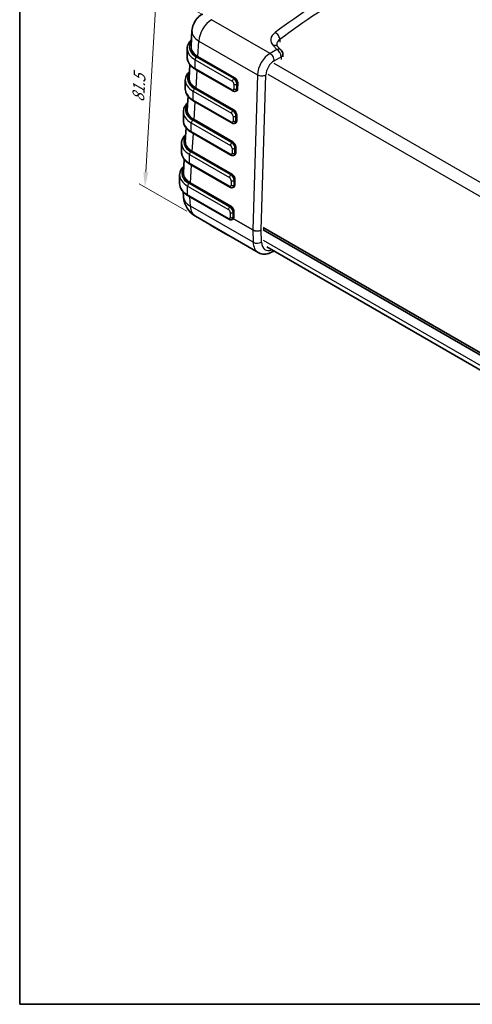
# Model space of a CAD drawing. Units: millimetres. Extents: x 29 to 5555, y 16 to 719.
# Drawn here: x 29 to 181, y 16 to 347 of the extents above; entities that cross this region are included whole.
import ezdxf

# ---------------------------------------------------------------- set-up
doc = ezdxf.new("R2010")
doc.units = ezdxf.units.MM
doc.header["$LTSCALE"] = 2
doc.layers.get('Defpoints').update_dxf_attribs({"lineweight": 25})
for name, color, linetype, lineweight in [('Border (ISO)', 7, 'Continuous', 35), ('Dimension (ISO)', 7, 'Continuous', 18), ('Visible (ISO)', 7, 'Continuous', 35), ('Visible Narrow (ISO)', 7, 'Continuous', 25)]:
    doc.layers.add(name, color=color, linetype=linetype, lineweight=lineweight)
doc.styles.add('Note Text (TK)', font='txt')
doc.dimstyles.new('Default - Method 1b (TK)', dxfattribs={"dimscale": 2, "dimtxt": 2.5, "dimasz": 2.5, "dimexe": 1, "dimexo": 1.5, "dimgap": 1, "dimtad": 1, "dimtoh": 1, "dimrnd": 1e-08, "dimdsep": 46, "dimtxsty": 'Note Text (TK)', "dimcen": 0.09, "dimdle": 5, "dimclrd": 100, "dimclre": 100, "dimclrt": 7, "dimadec": 1, "dimazin": 1, "dimtfac": 1, "dimtmove": 0, "dimatfit": 3, "dimfxl": 1, "dimtolj": 1, "dimlwd": -1, "dimlwe": -1, "dimarcsym": 0})

# ---------------------------------------------------------------- blocks, each defined once
blk = doc.blocks.new('図面枠 tk図枠')
at = {"layer": 'Border (ISO)'}
for p, q in [((14.5, 289), (14.5, 8)), ((14.5, 8), (405.5, 8))]:
    blk.add_line(p, q, dxfattribs=at)
blk = doc.blocks.new('*D11')
at = {"layer": 'Defpoints', "color": 0}
for p in [(93.51, 347.17), (71.1, 290.84), (88.07, 281.04)]:
    blk.add_point(p, dxfattribs=at)
at = {"layer": 'Dimension (ISO)', "color": 100}
for p, q in [((90.6, 348.84), (73.18, 358.9)), ((74.81, 352.79), (71.4, 295.83)), ((85.17, 282.72), (69.17, 291.96))]:
    blk.add_line(p, q, dxfattribs=at)
for points in [[(73.98, 352.84), (75.65, 352.75), (75.11, 357.79)], [(70.57, 295.88), (72.23, 295.78), (71.1, 290.84)]]:
    blk.add_solid(points, dxfattribs=at)
at = {"layer": 'Dimension (ISO)', "color": 7, "insert": (68.77, 319.52), "char_height": 5, "attachment_point": 4, "rotation": 86.5724, "style": 'Note Text (TK)'}
blk.add_mtext('\\A1;{\\Q26.572;\\W0.845;\\H0.816x;81.5}', dxfattribs=at)
blk = doc.blocks.new('*D12')
at = {"layer": 'Defpoints', "color": 0}
for p in [(158.12, 388.13), (338.46, 309.45), (313.59, 295.08)]:
    blk.add_point(p, dxfattribs=at)
at = {"layer": 'Dimension (ISO)', "color": 100}
for p, q in [((161.1, 389.85), (184.98, 403.64)), ((187.29, 399.93), (334.17, 312.01)), ((316.56, 296.8), (340.44, 310.59))]:
    blk.add_line(p, q, dxfattribs=at)
for points in [[(187.72, 400.64), (186.86, 399.21), (183, 402.5)], [(334.6, 312.73), (333.74, 311.3), (338.46, 309.45)]]:
    blk.add_solid(points, dxfattribs=at)
at = {"layer": 'Dimension (ISO)', "color": 7, "insert": (258.91, 361.77), "char_height": 5, "attachment_point": 4, "rotation": 329.0981, "style": 'Note Text (TK)'}
blk.add_mtext('\\A1;{\\Q29.098;\\W0.824;\\H0.816x;226}', dxfattribs=at)

msp = doc.modelspace()

# ---------------------------------------------------------------- linework, layer by layer
at = {"layer": 'Visible (ISO)'}
for p, q in [((86.614, 338.219), (86.9326, 343.486)), ((116.9476, 336.9141), (115.733, 338.1764)), ((85.3281, 337.408), (85.3281, 334.4686)), ((117.5064, 335.5274), (117.5064, 334.6292)), ((85.972, 327.6046), (86.239, 332.0186)), ((100.6244, 323.2243), (88.1384, 330.4331)), ((84.6917, 326.7935), (84.6917, 323.8541)), ((85.33, 316.9901), (85.5974, 321.4107)), ((101.9125, 323.2932), (101.7244, 323.1847)), ((100.3062, 312.4261), (87.502, 319.8186)), ((84.0411, 316.1791), (84.0411, 313.2397)), ((101.5915, 312.4935), (101.4062, 312.3865)), ((84.688, 306.3756), (84.9548, 310.7863)), ((99.9809, 301.6239), (86.8514, 309.2042)), ((83.4259, 305.5524), (83.4259, 302.613)), ((101.2705, 301.6937), (101.0809, 301.5842)), ((84.046, 295.7612), (84.314, 300.1921)), ((99.6627, 290.8257), (86.2362, 298.5775)), ((82.7825, 294.942), (82.7825, 292.0026)), ((83.9833, 289.2166), (84.0879, 287.487)), ((100.9495, 290.8939), (100.7627, 290.7861)), ((99.3445, 280.0275), (85.5928, 287.9671)), ((88.0733, 281.0418), (109.1621, 268.8662)), ((100.6424, 280.1021), (100.4445, 279.9879)), ((93.3614, 277.9764), (99.0183, 274.7105)), ((110.9163, 277.2739), (212.9305, 218.3759)), ((212.9067, 217.5732), (110.9163, 276.4574)), ((111.0662, 277.1873), (111.0593, 276.9539)), ((111.0593, 276.9425), (111.0715, 276.5469)), ((112.0602, 270.7201), (212.9711, 212.4592)), ((114.4593, 269.3349), (114.1621, 269.1633))]:
    msp.add_line(p, q, dxfattribs=at)
for centre, radius, start, end in [((115.5064, 335.5274), 2, 0, 43.897886), ((92.0733, 287.97), 8, 183.461292, 240)]:
    msp.add_arc(centre, radius, start, end, dxfattribs=at)
for centre, major_axis, ratio, start_param, end_param in [((94.9229, 343.0835), (-7.9924, 0.3623), 0.57691122, 6.27587176, 6.27587514), ((94.6191, 338.062), (-8.01, -0.006), 0.57662974, 6.24788683, 6.24852776), ((93.9771, 327.4476), (-8.01, -0.006), 0.57662974, 6.24788683, 6.24852377), ((101.1904, 324.6084), (-0.7063, 1.3239), 0.59842454, 3.16164748, 3.16318869), ((93.3351, 316.8331), (-8.01, -0.006), 0.57662974, 6.24788683, 6.24851943), ((100.8694, 313.8086), (-0.7063, 1.3239), 0.59842454, 3.16164748, 3.16317377), ((92.6931, 306.2187), (-8.01, -0.006), 0.57662974, 6.24788683, 6.24851469), ((100.5484, 303.0088), (-0.7063, 1.3239), 0.59842454, 3.16164748, 3.16315737), ((92.0511, 295.6042), (-8.01, -0.006), 0.57662974, 6.24788683, 6.24850951), ((100.2274, 292.209), (-0.7063, 1.3239), 0.59842454, 3.16164748, 3.16313924), ((99.8644, 281.385), (-0.7903, 1.2755), 0.555473, 3.12431278, 3.13239451), ((111.2006, 277.0298), (-0.1, -0.1732), 0.57735027, 5.46288056, 5.53269373)]:
    msp.add_ellipse(centre, major_axis=major_axis, ratio=ratio, start_param=start_param, end_param=end_param, dxfattribs=at)
for points, knots in [([(86.934, 343.4794), (86.976, 344.1883), (87.1374, 344.8999), (87.6673, 346.2265), (88.044, 346.857), (88.9675, 347.9743), (89.5276, 348.4693), (90.2604, 348.9482), (90.3814, 349.0225), (90.5044, 349.0935)], [0, 0, 0, 0, 0.215865518, 0.215865518, 0.432993825, 0.432993825, 0.656426933, 0.656426933, 0.699620887, 0.699620887, 0.699620887, 0.699620887]), ([(85.3281, 337.408), (85.3281, 337.7254), (85.3716, 338.0427), (85.5412, 338.661), (85.6671, 338.962), (85.9912, 339.5379), (86.1893, 339.8129), (86.5219, 340.1898), (86.6314, 340.3036), (86.7468, 340.4143)], [3.926990817, 3.926990817, 3.926990817, 3.926990817, 4.08407045, 4.08407045, 4.241150082, 4.241150082, 4.398229715, 4.398229715, 4.468848842, 4.468848842, 4.468848842, 4.468848842]), ([(115.733, 338.1764), (115.6732, 338.2385), (115.6238, 338.2973), (115.5436, 338.4051), (115.5128, 338.454), (115.4659, 338.5403), (115.4498, 338.5775), (115.4271, 338.6411), (115.4206, 338.6674), (115.4125, 338.7133), (115.4109, 338.7328), (115.4109, 338.7523)], [3.419892313, 3.419892313, 3.419892313, 3.419892313, 3.521312013, 3.521312013, 3.622731714, 3.622731714, 3.724151415, 3.724151415, 3.825571116, 3.825571116, 3.926990817, 3.926990817, 3.926990817, 3.926990817]), ([(85.3281, 334.4686), (85.3281, 334.1512), (85.3716, 333.8339), (85.5412, 333.2156), (85.6671, 332.9146), (85.9912, 332.3387), (86.1893, 332.0636), (86.6482, 331.5437), (86.9089, 331.2987), (87.4847, 330.8412), (87.7999, 330.6285), (88.1384, 330.4331)], [2.35619449, 2.35619449, 2.35619449, 2.35619449, 2.513274123, 2.513274123, 2.670353756, 2.670353756, 2.827433388, 2.827433388, 2.984513021, 2.984513021, 3.141592654, 3.141592654, 3.141592654, 3.141592654]), ([(84.6917, 326.7935), (84.6917, 327.1109), (84.7352, 327.4282), (84.9048, 328.0466), (85.0307, 328.3475), (85.3548, 328.9234), (85.5529, 329.1985), (85.8837, 329.5733), (85.9912, 329.6852), (86.1044, 329.7941)], [3.926990817, 3.926990817, 3.926990817, 3.926990817, 4.08407045, 4.08407045, 4.241150082, 4.241150082, 4.398229715, 4.398229715, 4.46763211, 4.46763211, 4.46763211, 4.46763211]), ([(84.6917, 323.8541), (84.6917, 323.5367), (84.7352, 323.2195), (84.9048, 322.6011), (85.0307, 322.3001), (85.3548, 321.7242), (85.5529, 321.4492), (86.0118, 320.9293), (86.2725, 320.6843), (86.8483, 320.2267), (87.1635, 320.0141), (87.502, 319.8186)], [2.35619449, 2.35619449, 2.35619449, 2.35619449, 2.513274123, 2.513274123, 2.670353756, 2.670353756, 2.827433388, 2.827433388, 2.984513021, 2.984513021, 3.141592654, 3.141592654, 3.141592654, 3.141592654]), ([(101.7244, 323.1847), (101.6485, 323.1408), (101.5666, 323.1076), (101.4015, 323.0645), (101.3186, 323.0543), (101.1592, 323.0526), (101.0827, 323.0608), (100.9383, 323.09), (100.8702, 323.111), (100.7418, 323.1616), (100.6815, 323.1913), (100.6244, 323.2243)], [3.926990817, 3.926990817, 3.926990817, 3.926990817, 4.08407045, 4.08407045, 4.241150082, 4.241150082, 4.398229715, 4.398229715, 4.555309348, 4.555309348, 4.71238898, 4.71238898, 4.71238898, 4.71238898]), ([(84.0411, 316.1791), (84.0411, 316.4965), (84.0847, 316.8138), (84.2543, 317.4321), (84.3802, 317.7331), (84.7043, 318.309), (84.9024, 318.584), (85.2359, 318.9619), (85.3464, 319.0767), (85.463, 319.1884)], [3.926990817, 3.926990817, 3.926990817, 3.926990817, 4.08407045, 4.08407045, 4.241150082, 4.241150082, 4.398229715, 4.398229715, 4.469479259, 4.469479259, 4.469479259, 4.469479259]), ([(84.0411, 313.2397), (84.0411, 312.9223), (84.0847, 312.605), (84.2543, 311.9867), (84.3802, 311.6857), (84.7043, 311.1098), (84.9024, 310.8347), (85.3612, 310.3148), (85.622, 310.0698), (86.1978, 309.6123), (86.5129, 309.3996), (86.8514, 309.2042)], [2.35619449, 2.35619449, 2.35619449, 2.35619449, 2.513274123, 2.513274123, 2.670353756, 2.670353756, 2.827433388, 2.827433388, 2.984513021, 2.984513021, 3.141592654, 3.141592654, 3.141592654, 3.141592654]), ([(101.4062, 312.3865), (101.3303, 312.3426), (101.2484, 312.3095), (101.0833, 312.2663), (101.0004, 312.2562), (100.841, 312.2544), (100.7645, 312.2626), (100.6201, 312.2919), (100.552, 312.3128), (100.4237, 312.3634), (100.3633, 312.3931), (100.3062, 312.4261)], [3.926990817, 3.926990817, 3.926990817, 3.926990817, 4.08407045, 4.08407045, 4.241150082, 4.241150082, 4.398229715, 4.398229715, 4.555309348, 4.555309348, 4.71238898, 4.71238898, 4.71238898, 4.71238898]), ([(83.4259, 305.5524), (83.4259, 305.8698), (83.4695, 306.1871), (83.6391, 306.8054), (83.765, 307.1064), (84.0891, 307.6823), (84.2872, 307.9573), (84.612, 308.3253), (84.7127, 308.4307), (84.8185, 308.5334)], [3.926990817, 3.926990817, 3.926990817, 3.926990817, 4.08407045, 4.08407045, 4.241150082, 4.241150082, 4.398229715, 4.398229715, 4.463487889, 4.463487889, 4.463487889, 4.463487889]), ([(83.4259, 302.613), (83.4259, 302.2956), (83.4695, 301.9783), (83.6391, 301.36), (83.765, 301.059), (84.0891, 300.4831), (84.2872, 300.208), (84.7461, 299.6881), (85.0068, 299.4431), (85.5826, 298.9855), (85.8977, 298.7729), (86.2362, 298.5775)], [2.35619449, 2.35619449, 2.35619449, 2.35619449, 2.513274123, 2.513274123, 2.670353756, 2.670353756, 2.827433388, 2.827433388, 2.984513021, 2.984513021, 3.141592654, 3.141592654, 3.141592654, 3.141592654]), ([(101.0809, 301.5842), (101.005, 301.5404), (100.9231, 301.5072), (100.7581, 301.4641), (100.6751, 301.4539), (100.5158, 301.4522), (100.4393, 301.4604), (100.2948, 301.4896), (100.2267, 301.5105), (100.0984, 301.5612), (100.038, 301.5909), (99.9809, 301.6239)], [3.926990817, 3.926990817, 3.926990817, 3.926990817, 4.08407045, 4.08407045, 4.241150082, 4.241150082, 4.398229715, 4.398229715, 4.555309348, 4.555309348, 4.71238898, 4.71238898, 4.71238898, 4.71238898]), ([(82.7825, 294.942), (82.7825, 295.2594), (82.826, 295.5767), (82.9956, 296.195), (83.1215, 296.496), (83.4456, 297.0719), (83.6438, 297.347), (83.969, 297.7155), (84.0704, 297.8215), (84.1768, 297.9248)], [3.926990817, 3.926990817, 3.926990817, 3.926990817, 4.08407045, 4.08407045, 4.241150082, 4.241150082, 4.398229715, 4.398229715, 4.463859802, 4.463859802, 4.463859802, 4.463859802]), ([(82.7825, 292.0026), (82.7825, 291.6852), (82.826, 291.3679), (82.9956, 290.7496), (83.1215, 290.4486), (83.4456, 289.8727), (83.6438, 289.5976), (84.1026, 289.0777), (84.3633, 288.8328), (84.9391, 288.3752), (85.2543, 288.1625), (85.5928, 287.9671)], [2.35619449, 2.35619449, 2.35619449, 2.35619449, 2.513274123, 2.513274123, 2.670353756, 2.670353756, 2.827433388, 2.827433388, 2.984513021, 2.984513021, 3.141592654, 3.141592654, 3.141592654, 3.141592654]), ([(100.7627, 290.7861), (100.6868, 290.7422), (100.6049, 290.7091), (100.4399, 290.6659), (100.3569, 290.6557), (100.1976, 290.654), (100.1211, 290.6622), (99.9766, 290.6914), (99.9085, 290.7124), (99.7802, 290.763), (99.7198, 290.7927), (99.6627, 290.8257)], [3.926990817, 3.926990817, 3.926990817, 3.926990817, 4.08407045, 4.08407045, 4.241150082, 4.241150082, 4.398229715, 4.398229715, 4.555309348, 4.555309348, 4.71238898, 4.71238898, 4.71238898, 4.71238898]), ([(100.4445, 279.9879), (100.3686, 279.9441), (100.2867, 279.9109), (100.1217, 279.8677), (100.0387, 279.8576), (99.8794, 279.8558), (99.8029, 279.8641), (99.6584, 279.8933), (99.5903, 279.9142), (99.462, 279.9648), (99.4016, 279.9946), (99.3445, 280.0275)], [3.926990817, 3.926990817, 3.926990817, 3.926990817, 4.08407045, 4.08407045, 4.241150082, 4.241150082, 4.398229715, 4.398229715, 4.555309348, 4.555309348, 4.71238898, 4.71238898, 4.71238898, 4.71238898]), ([(114.1621, 269.1633), (113.8614, 268.9897), (113.5515, 268.8379), (112.9131, 268.5861), (112.5845, 268.486), (111.9102, 268.3497), (111.5642, 268.3136), (110.8637, 268.3213), (110.5092, 268.3656), (109.8152, 268.5471), (109.4762, 268.6848), (109.1621, 268.8662)], [1.570796327, 1.570796327, 1.570796327, 1.570796327, 1.727875959, 1.727875959, 1.884955592, 1.884955592, 2.042035225, 2.042035225, 2.199114858, 2.199114858, 2.35619449, 2.35619449, 2.35619449, 2.35619449])]:
    msp.add_open_spline(points, degree=3, knots=knots, dxfattribs=at)
for points in [[(87.7799, 341.2244), (87.7813, 341.2253), (87.7826, 341.2261), (87.7839, 341.227)], [(93.0923, 278.1441), (93.1809, 278.0846), (93.2707, 278.0288), (93.3614, 277.9764)], [(99.0183, 274.7105), (99.1124, 274.6561), (99.2076, 274.6054), (99.3036, 274.5579)]]:
    msp.add_open_spline(points, degree=3, dxfattribs=at)
at = {"layer": 'Visible Narrow (ISO)'}
for p, q in [((113.1718, 335.8125), (93.5061, 347.1665)), ((88.9518, 334.7952), (89.266, 339.9905)), ((89.266, 339.9905), (108.9317, 328.6364)), ((114.2918, 338.4226), (115.5064, 337.1604)), ((116.451, 340.5148), (116.451, 339.6167)), ((100.9744, 327.3414), (88.4884, 334.5502)), ((88.8811, 334.6756), (101.2793, 327.5175)), ((101.35, 327.6371), (88.9518, 334.7952)), ((115.5064, 337.1604), (113.1718, 335.8125)), ((114.586, 333.363), (116.9206, 334.7109)), ((116.9206, 334.7109), (116.9206, 333.8127)), ((87.9934, 333.6929), (100.4794, 326.4841)), ((87.9934, 330.7535), (87.9934, 333.6929)), ((216.7308, 273.4729), (114.5699, 332.4555)), ((100.4794, 323.5447), (87.9934, 330.7535)), ((88.3098, 324.1807), (88.6694, 330.1265)), ((108.9317, 328.6364), (107.381, 276.4632)), ((110.2101, 276.4579), (111.7593, 328.579)), ((112.4499, 328.8675), (214.6686, 269.8515)), ((101.2793, 327.5175), (100.9744, 327.3414)), ((101.0451, 325.5043), (101.0451, 323.8713)), ((102.0351, 325.5043), (102.3005, 325.6575)), ((102.0351, 323.8713), (102.0351, 325.5043)), ((102.3005, 325.6575), (102.2511, 323.996)), ((102.3925, 323.9932), (102.4418, 325.6547)), ((87.357, 323.0785), (100.1612, 315.6859)), ((87.357, 320.1391), (87.357, 323.0785)), ((100.6562, 316.5433), (87.852, 323.9358)), ((88.2391, 324.0611), (100.9583, 316.7177)), ((101.029, 316.8373), (88.3098, 324.1807)), ((102.2511, 323.996), (102.0351, 323.8713)), ((100.1612, 312.7466), (87.357, 320.1391)), ((87.6677, 313.5663), (88.0276, 319.5152)), ((100.9583, 316.7177), (100.6562, 316.5433)), ((100.7269, 314.7061), (100.7269, 313.0731)), ((101.7169, 314.7061), (101.9795, 314.8578)), ((101.7169, 313.0731), (101.7169, 314.7061)), ((101.9795, 314.8578), (101.9301, 313.1962)), ((102.0715, 313.1934), (102.1208, 314.8549)), ((86.7064, 312.464), (99.836, 304.8837)), ((86.7064, 309.5246), (86.7064, 312.464)), ((100.3309, 305.741), (87.2014, 313.3213)), ((87.5971, 313.4467), (100.6373, 305.9179)), ((100.708, 306.0375), (87.6677, 313.5663)), ((101.9301, 313.1962), (101.7169, 313.0731)), ((99.836, 301.9443), (86.7064, 309.5246)), ((87.0257, 302.9518), (87.3853, 308.896)), ((100.6373, 305.9179), (100.3309, 305.741)), ((86.0913, 301.8373), (99.5178, 294.0855)), ((86.0913, 298.8979), (86.0913, 301.8373)), ((100.0127, 294.9428), (86.5862, 302.6946)), ((86.9551, 302.8322), (100.3163, 295.1181)), ((100.387, 295.2377), (87.0257, 302.9518)), ((100.4016, 303.9039), (100.4016, 302.2709)), ((101.3916, 303.9039), (101.6585, 304.058)), ((101.3916, 302.2709), (101.3916, 303.9039)), ((101.6091, 302.3965), (101.3916, 302.2709)), ((101.6585, 304.058), (101.6091, 302.3965)), ((101.7504, 302.3936), (101.7998, 304.0551)), ((99.5178, 291.1461), (86.0913, 298.8979)), ((86.3837, 292.3374), (86.7434, 298.2846)), ((100.3163, 295.1181), (100.0127, 294.9428)), ((99.6945, 284.1447), (85.9428, 292.0843)), ((86.3131, 292.2178), (99.9953, 284.3183)), ((100.066, 284.4379), (86.3837, 292.3374)), ((100.0834, 293.1057), (100.0834, 291.4727)), ((101.0734, 293.1057), (101.3374, 293.2582)), ((101.0734, 291.4727), (101.0734, 293.1057)), ((101.2881, 291.5967), (101.0734, 291.4727)), ((101.3374, 293.2582), (101.2881, 291.5967)), ((101.4294, 291.5938), (101.4788, 293.2553)), ((85.4478, 291.2269), (99.1996, 283.2874)), ((85.4478, 288.2875), (85.4478, 291.2269)), ((99.1996, 280.348), (85.4478, 288.2875)), ((86.4199, 284.478), (86.2312, 287.5985)), ((107.5087, 272.3024), (86.4199, 284.478)), ((99.9953, 284.3183), (99.6945, 284.1447)), ((99.7652, 282.3076), (99.7652, 280.6746)), ((100.7552, 282.3076), (101.0164, 282.4584)), ((100.7552, 280.6746), (100.7552, 282.3076)), ((101.0164, 282.4584), (100.9671, 280.7969)), ((101.1084, 280.794), (101.1578, 282.4555)), ((100.9671, 280.7969), (100.7552, 280.6746)), ((100.9102, 280.1877), (107.381, 276.4518)), ((107.381, 276.4632), (100.9195, 280.1937)), ((107.381, 276.4518), (107.5087, 272.3024)), ((110.3362, 272.3589), (110.2101, 276.4579)), ((212.9225, 214.0383), (111.0268, 272.8677))]:
    msp.add_line(p, q, dxfattribs=at)
for centre, major_axis, ratio, start_param, end_param in [((361.7035, 232.9925), (-311.6667, 0), 0.57735027, 5.36912554, 5.62644874), ((361.7035, 231.3595), (309.6667, 0), 0.57735027, 2.22753289, 2.48485609), ((93.5061, 342.2675), (3, 5.1962), 0.57735027, 0.78539816, 2.32128791), ((94.9229, 343.0835), (-7.9924, 0.3623), 0.57691122, 6.27587514, 7.09412124), ((120.4109, 340.3853), (-7, 0), 0.57735027, 5.62644874, 6.79028381), ((114.867, 341.2198), (1.1989, -1.6008), 0.64665622, 0.712238, 2.28303433), ((94.4281, 337.9795), (-8.4, 0), 0.57735027, 5.87572132, 7.06858347), ((94.6191, 337.9804), (-8.1099, 0), 0.5766475, 6.09495804, 7.06797448), ((94.6191, 338.062), (-8.01, -0.006), 0.57662974, 6.24852776, 7.06754013), ((94.4281, 337.9795), (8.4, 0), 0.57735027, 2.4543011, 2.45495354), ((94.6191, 337.9804), (-8.1099, 0), 0.5766475, 5.6313525, 5.63188261), ((114.2918, 336.7896), (1.4412, 1.3868), 0.71374643, 0, 0.96898255), ((120.4109, 338.7523), (-5, 0), 0.57735027, 5.62644874, 6.28318531), ((94.4281, 337.408), (-9.1, 0), 0.57735027, 0, 0.78539816), ((88.4884, 333.9787), (-0.35, -0.6062), 0.57735027, 3.92699082, 5.49778714), ((88.8811, 334.7572), (-0.05, -0.0866), 0.57735027, 0.78539816, 2.32128791), ((113.1718, 330.9135), (-3, -5.1962), 0.57735027, 3.92699082, 5.46288056), ((113.1718, 334.1795), (1, -1.7321), 0.57735027, 0.78539816, 2.35619449), ((115.5064, 335.5274), (1.4412, 1.3868), 0.71374643, 0, 0.96898255), ((115.5064, 335.5274), (-1, 1.7321), 0.57735027, 3.92699082, 5.49778714), ((115.5064, 335.5274), (2, 0), 0.57735027, 5.49778714, 6.28318531), ((94.4281, 334.4686), (-9.1, 0), 0.57735027, 0, 0.78539816), ((114.586, 330.097), (2, 3.4641), 0.57735027, 0.78539816, 2.32128791), ((93.7917, 327.3651), (-8.4, 0), 0.57735027, 5.87756076, 7.06858347), ((93.9771, 327.3659), (-8.1099, 0), 0.5766475, 6.09495804, 7.06797448), ((88.4884, 331.0393), (-0.35, -0.6062), 0.57735027, 5.49778714, 6.28318531), ((110.3451, 329.3955), (1.9991, -0.0594), 0.55684933, 3.94384538, 5.51464171), ((93.7917, 326.7935), (-9.1, 0), 0.57735027, 0, 0.78539816), ((93.9771, 327.4476), (-8.01, -0.006), 0.57662974, 6.24852377, 7.06754013), ((100.9744, 326.7699), (-0.35, -0.6062), 0.57735027, 3.92699082, 5.49778714), ((100.4794, 325.8309), (0.4, -0.6928), 0.57735027, 0.78539816, 2.35619449), ((100.9744, 326.1167), (-0.75, 1.299), 0.57735027, 3.92699082, 5.49778714), ((101.5401, 325.7901), (-0.7, 0), 0.57735027, 0.78539816, 2.35619449), ((101.2793, 327.5991), (-0.05, -0.0866), 0.57735027, 0.78539816, 2.32128791), ((101.2398, 326.2699), (0.7063, -1.3239), 0.59842454, 0.80545297, 2.3762493), ((101.3105, 326.3079), (-0.7564, 1.4105), 0.59713441, 3.94570604, 5.51650237), ((102.3712, 325.6167), (-0.1, 0.003), 0.55684933, 3.94384538, 5.51464171), ((93.7917, 323.8541), (-9.1, 0), 0.57735027, 0, 0.78539816), ((87.852, 323.3642), (-0.35, -0.6062), 0.57735027, 3.92699082, 5.49778714), ((88.2391, 324.1428), (-0.05, -0.0866), 0.57735027, 0.78539816, 2.32128791), ((100.4794, 324.1979), (0.4, -0.6928), 0.57735027, 5.49778714, 7.06858347), ((100.9744, 323.8305), (-0.35, -0.6062), 0.57735027, 5.49778714, 6.28318531), ((101.5401, 324.1571), (-0.7, 0), 0.57735027, 0.78539816, 2.35619449), ((101.2611, 324.6464), (0.7564, -1.4105), 0.59713441, 5.94072169, 7.0872987), ((100.9744, 324.4837), (0.75, -1.299), 0.57735027, 0, 0.78539816), ((101.1904, 324.6084), (-0.7063, 1.3239), 0.59842454, 3.16318869, 3.94704562), ((102.3218, 323.9552), (0.1, -0.003), 0.55684933, 0.80225273, 2.37304905), ((93.1411, 316.7506), (-8.4, 0), 0.57735027, 5.87477025, 7.06858347), ((87.852, 320.4249), (-0.35, -0.6062), 0.57735027, 5.49778714, 6.28318531), ((93.1411, 316.1791), (-9.1, 0), 0.57735027, 0, 0.78539816), ((93.3351, 316.7515), (-8.1099, 0), 0.5766475, 6.09495804, 7.06797448), ((93.3351, 316.8331), (-8.01, -0.006), 0.57662974, 6.24851943, 7.06754013), ((100.6562, 315.9717), (-0.35, -0.6062), 0.57735027, 3.92699082, 5.49778714), ((100.1612, 315.0327), (0.4, -0.6928), 0.57735027, 0.78539816, 2.35619449), ((100.6562, 315.3185), (-0.75, 1.299), 0.57735027, 3.92699082, 5.49778714), ((101.2219, 314.9919), (-0.7, 0), 0.57735027, 0.78539816, 2.35619449), ((100.9583, 316.7993), (-0.05, -0.0866), 0.57735027, 0.78539816, 2.32128791), ((100.9188, 315.4701), (0.7063, -1.3239), 0.59842454, 0.80545297, 2.3762493), ((100.9895, 315.5081), (-0.7564, 1.4105), 0.59713441, 3.94570604, 5.51650237), ((102.0502, 314.8169), (-0.1, 0.003), 0.55684933, 3.94384538, 5.51464171), ((93.1411, 313.2397), (-9.1, 0), 0.57735027, 0, 0.78539816), ((87.2014, 312.7498), (-0.35, -0.6062), 0.57735027, 3.92699082, 5.49778714), ((87.5971, 313.5283), (-0.05, -0.0866), 0.57735027, 0.78539816, 2.32128791), ((100.1612, 313.3997), (0.4, -0.6928), 0.57735027, 5.49778714, 7.06858347), ((100.6562, 313.0323), (-0.35, -0.6062), 0.57735027, 5.49778714, 6.28318531), ((101.2219, 313.3589), (-0.7, 0), 0.57735027, 0.78539816, 2.35619449), ((100.9401, 313.8466), (0.7564, -1.4105), 0.59713441, 5.94046709, 7.0872987), ((100.6562, 313.6855), (0.75, -1.299), 0.57735027, 0, 0.78539816), ((100.8694, 313.8086), (-0.7063, 1.3239), 0.59842454, 3.16317377, 3.94704562), ((102.0008, 313.1554), (0.1, -0.003), 0.55684933, 0.80225273, 2.37304905), ((92.5259, 306.1239), (-8.4, 0), 0.57735027, 5.88386494, 7.06858347), ((87.2014, 309.8104), (-0.35, -0.6062), 0.57735027, 5.49778714, 6.28318531), ((92.5259, 305.5524), (-9.1, 0), 0.57735027, 0, 0.78539816), ((92.6931, 306.137), (-8.1099, 0), 0.5766475, 6.09495804, 7.06797448), ((92.6931, 306.2187), (-8.01, -0.006), 0.57662974, 6.24851469, 7.06754013), ((100.3309, 305.1695), (-0.35, -0.6062), 0.57735027, 3.92699082, 5.49778714), ((99.836, 304.2305), (0.4, -0.6928), 0.57735027, 0.78539816, 2.35619449), ((100.3309, 304.5163), (-0.75, 1.299), 0.57735027, 3.92699082, 5.49778714), ((100.6373, 305.9995), (-0.05, -0.0866), 0.57735027, 0.78539816, 2.32128791), ((100.5978, 304.6703), (0.7063, -1.3239), 0.59842454, 0.80545297, 2.3762493), ((100.6685, 304.7083), (-0.7564, 1.4105), 0.59713441, 3.94570604, 5.51650237), ((92.5259, 302.613), (-9.1, 0), 0.57735027, 0, 0.78539816), ((86.5862, 302.1231), (0.35, 0.6062), 0.57735027, 0.78539816, 2.35619449), ((86.9551, 302.9139), (0.05, 0.0866), 0.57735027, 3.92699082, 5.46288056), ((99.836, 302.5975), (0.4, -0.6928), 0.57735027, 5.49778714, 7.06858347), ((100.3309, 302.2301), (-0.35, -0.6062), 0.57735027, 5.49778714, 6.28318531), ((100.8966, 304.1897), (-0.7, 0), 0.57735027, 0.78539816, 2.35619449), ((100.8966, 302.5567), (-0.7, 0), 0.57735027, 0.78539816, 2.35619449), ((100.6191, 303.0468), (0.7564, -1.4105), 0.59713441, 5.94084464, 7.0872987), ((100.3309, 302.8833), (0.75, -1.299), 0.57735027, 0, 0.78539816), ((100.5484, 303.0088), (-0.7063, 1.3239), 0.59842454, 3.16315737, 3.94704562), ((101.6798, 302.3556), (0.1, -0.003), 0.55684933, 0.80225273, 2.37304905), ((101.7292, 304.0171), (-0.1, 0.003), 0.55684933, 3.94384538, 5.51464171), ((86.5862, 299.1837), (-0.35, -0.6062), 0.57735027, 5.49778714, 6.28318531), ((91.8825, 294.942), (-9.1, 0), 0.57735027, 0, 0.78539816), ((91.8825, 295.5135), (-8.4, 0), 0.57735027, 5.88329667, 7.06858347), ((92.0511, 295.5226), (-8.1099, 0), 0.5766475, 6.09495804, 7.06797448), ((92.0511, 295.6042), (-8.01, -0.006), 0.57662974, 6.24850951, 7.06754013), ((100.0127, 294.3713), (0.35, 0.6062), 0.57735027, 0.78539816, 2.35619449), ((100.0127, 293.7181), (-0.75, 1.299), 0.57735027, 3.92699082, 5.49778714), ((100.3163, 295.1998), (-0.05, -0.0866), 0.57735027, 0.78539816, 2.32128791), ((100.2768, 293.8706), (0.7063, -1.3239), 0.59842454, 0.80545297, 2.3762493), ((100.3475, 293.9085), (-0.7564, 1.4105), 0.59713441, 3.94570604, 5.51650237), ((91.8825, 292.0026), (-9.1, 0), 0.57735027, 0, 0.78539816), ((85.9428, 291.5127), (0.35, 0.6062), 0.57735027, 0.78539816, 2.35619449), ((86.3131, 292.2994), (-0.05, -0.0866), 0.57735027, 0.78539816, 2.32128791), ((99.5178, 293.4323), (0.4, -0.6928), 0.57735027, 0.78539816, 2.35619449), ((99.5178, 291.7993), (0.4, -0.6928), 0.57735027, 5.49778714, 7.06858347), ((100.5784, 293.3915), (0.7, 0), 0.57735027, 3.92699082, 5.49778714), ((100.5784, 291.7585), (0.7, 0), 0.57735027, 3.92699082, 5.49778714), ((100.2981, 292.247), (0.7564, -1.4105), 0.59713441, 5.94060211, 7.0872987), ((100.0127, 292.0851), (0.75, -1.299), 0.57735027, 0, 0.78539816), ((100.2274, 292.209), (-0.7063, 1.3239), 0.59842454, 3.16313924, 3.94704562), ((101.3588, 291.5558), (-0.1, 0.003), 0.55684933, 3.94384538, 5.51464171), ((101.4082, 293.2174), (-0.1, 0.003), 0.55684933, 3.94384538, 5.51464171), ((85.9428, 288.5733), (-0.35, -0.6062), 0.57735027, 5.49778714, 6.28318531), ((100.0127, 291.4319), (-0.35, -0.6062), 0.57735027, 5.49778714, 6.28318531), ((92.0733, 287.97), (-7.9854, -0.483), 0.5766475, 0, 0.74992505), ((92.0733, 287.97), (-4, -6.9282), 0.57735027, 5.53269373, 6.28318531), ((99.6945, 283.5731), (0.35, 0.6062), 0.57735027, 0.78539816, 2.35619449), ((99.1996, 282.6342), (0.4, -0.6928), 0.57735027, 0.78539816, 2.35619449), ((99.6945, 282.9199), (-0.75, 1.299), 0.57735027, 3.92699082, 5.49778714), ((100.2602, 282.5933), (0.7, 0), 0.57735027, 3.92699082, 5.49778714), ((99.9953, 284.4), (-0.05, -0.0866), 0.57735027, 0.78539816, 2.32128791), ((99.9558, 283.0708), (0.7063, -1.3239), 0.59842454, 0.80545297, 2.3762493), ((100.0265, 283.1087), (-0.7564, 1.4105), 0.59713441, 3.94570604, 5.51650237), ((101.0872, 282.4176), (-0.1, 0.003), 0.55684933, 3.94384538, 5.51464171), ((99.1996, 281.0012), (0.4, -0.6928), 0.57735027, 5.49778714, 7.06858347), ((99.6945, 280.6337), (-0.35, -0.6062), 0.57735027, 5.49778714, 6.28318531), ((100.2602, 280.9603), (-0.7, 0), 0.57735027, 0.78539816, 2.35619449), ((99.6945, 281.2869), (0.75, -1.299), 0.57735027, 0, 0.78539816), ((99.9351, 281.4287), (0.8404, -1.3621), 0.55686057, 5.91594682, 6.48448925), ((99.8644, 281.385), (-0.7903, 1.2755), 0.555473, 3.13239451, 3.34189304), ((100.8395, 280.144), (-0.0786, 0.0618), 0.81389081, 4.42294638, 5.97497287), ((100.889, 280.3376), (0.1472, 0.1709), 0.0461855, 2.26638983, 2.35038921), ((99.9064, 281.4093), (-0.7063, 1.3239), 0.59842454, 3.3946755, 3.94704562), ((100.8488, 280.1558), (-0.0783, 0.0622), 0.77692161, 4.38993257, 5.97904191), ((100.97, 280.2762), (0.1229, 0.1095), 0.20514308, 4.03195365, 4.11484867), ((99.9771, 281.4472), (0.7564, -1.4105), 0.59713441, 0.25174327, 0.80411339), ((101.0378, 280.7561), (-0.1, 0.003), 0.55684933, 3.94384538, 5.51464171), ((94.5114, 279.9683), (-1.15, -1.9919), 0.57735027, 6.18720479, 6.28318531), ((107.5223, 276.5391), (0.1, 0.1732), 0.57735027, 2.32128791, 2.39110108), ((108.7959, 277.2744), (-2.0005, 0.0052), 0.57533368, 0.78664515, 2.35744147), ((108.7959, 277.2744), (2.0005, 0.0069), 0.57935954, 3.92474438, 5.49554071), ((100.1683, 276.7023), (-1.15, -1.9919), 0.57735027, 6.18720479, 6.28318531), ((108.922, 273.1754), (1.9991, 0.0615), 0.5971478, 3.90891754, 5.47971386), ((113.1621, 275.7944), (-4, -6.9282), 0.57735027, 5.53269373, 6.28318531), ((114.5763, 274.9779), (-3, -5.1962), 0.57735027, 5.53269373, 6.8851353), ((113.1621, 270.8954), (1, -1.7321), 0.57735027, 0, 0.2653471)]:
    msp.add_ellipse(centre, major_axis=major_axis, ratio=ratio, start_param=start_param, end_param=end_param, dxfattribs=at)

# ---------------------------------------------------------------- block references
at = {"xscale": 2, "yscale": 2, "zscale": 2}
msp.add_blockref('図面枠 tk図枠', (0, 0), dxfattribs=at)

# ---------------------------------------------------------------- dimensions: what is measured, and where the dimension line sits
at = {"layer": 'Dimension (ISO)', "color": 100}
for base, p1, p2, angle, text, override, picture, middle in [((338.4616, 309.4451), (158.1218, 388.1336), (313.586, 295.0831), 149.098094, '{\\Q29.098;\\W0.824;\\H0.816x;226}', {"dimtoh": 0, "dimdec": 0, "dimlfac": 0.5, "dimtp": 0, "dimtm": 0, "dimtdec": 2, "dimtofl": 0, "dimatfit": 1}, '*D12', (260.7295, 355.9703)), ((71.1028, 290.8397), (93.5061, 347.1665), (88.0733, 281.0418), 86.572411, '{\\Q26.572;\\W0.845;\\H0.816x;81.5}', {"dimtoh": 0, "dimdec": 1, "dimlfac": 0.5, "dimtp": 0, "dimtm": 0, "dimtdec": 2, "dimtofl": 0, "dimatfit": 1}, '*D11', (73.1076, 324.3129))]:
    dim = msp.add_linear_dim(base=base, p1=p1, p2=p2, angle=angle, text=text, dimstyle='Default - Method 1b (TK)', override=override, dxfattribs=at)
    dim.commit()
    dim.dimension.update_dxf_attribs({"geometry": picture, "text_midpoint": middle, "dimtype": 160})

doc.saveas('drawing.dxf')
